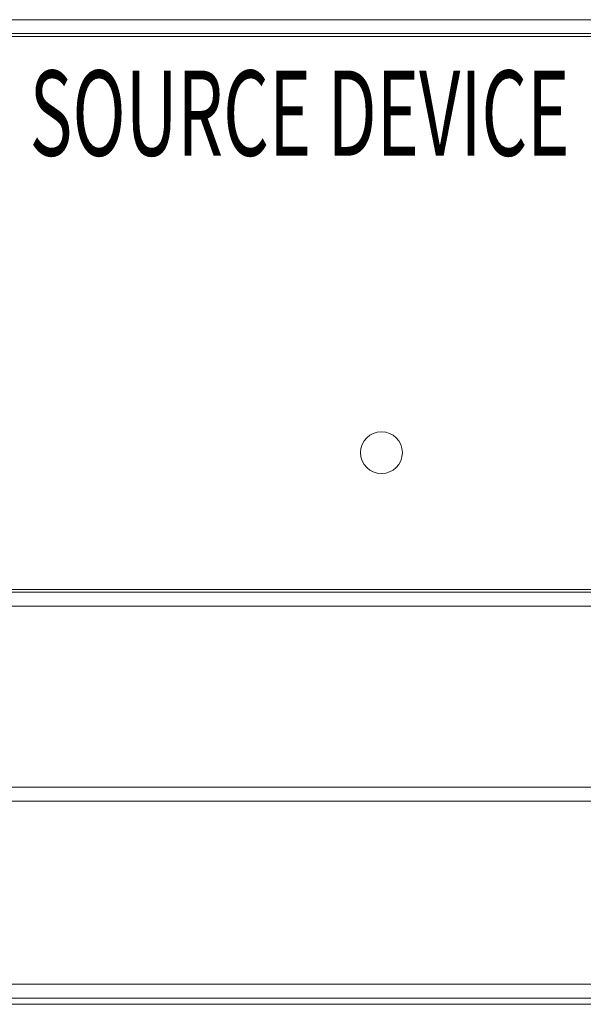
# Model space of a CAD drawing. Units: millimetres. Extents: x 113876 to 136456, y 33782 to 58862.
# Drawn here: x 123207 to 125629, y 44168 to 48398 of the extents above; entities that cross this region are included whole.
import ezdxf
from ezdxf.enums import TextEntityAlignment as Align

# ---------------------------------------------------------------- set-up
doc = ezdxf.new("R2010")
doc.units = ezdxf.units.MM
doc.layers.add('1', color=7, linetype='Continuous')
doc.styles.get("Standard").update_dxf_attribs({"font": 'txt.shx', "bigfont": 'extfont2.shx'})

msp = doc.modelspace()

# ---------------------------------------------------------------- linework, layer by layer
at = {"layer": '1', "color": 7, "linetype": 'Continuous', "lineweight": 9}
for p, q in [((122001.98738, 48397.63873), (127641.98738, 48397.63549)), ((122001.98732, 48325.63873), (127641.98732, 48325.63549)), ((122001.98738, 48337.63873), (127641.98738, 48337.63549)), ((127641.98594, 45949.63549), (122001.98594, 45949.63873)), ((127641.98594, 45937.63549), (122001.98594, 45937.63873)), ((127641.98594, 45877.63549), (122001.98594, 45877.63873)), ((127873.2017, 45099.78157), (117567.64232, 45099.79765)), ((127873.01768, 45039.78925), (117568.93676, 45039.83173)), ((121581.98498, 44254.33369), (128525.2718, 44254.35655)), ((116871.98492, 44167.64173), (128571.98492, 44167.63495)), ((128526.2828, 44194.52149), (121581.98498, 44194.54873))]:
    msp.add_line(p, q, dxfattribs=at)
msp.add_circle((124761.9863, 46537.63717), 90, dxfattribs=at)

# ---------------------------------------------------------------- texts
at = {"layer": '1', "color": 7, "linetype": 'Continuous', "lineweight": 9, "width": 0.618132}
msp.add_text('POWER SOURCE DEVICE', height=366, dxfattribs=at).set_placement((122107.652, 47698.94485), align=Align.BOTTOM_LEFT)

doc.saveas('drawing.dxf')
